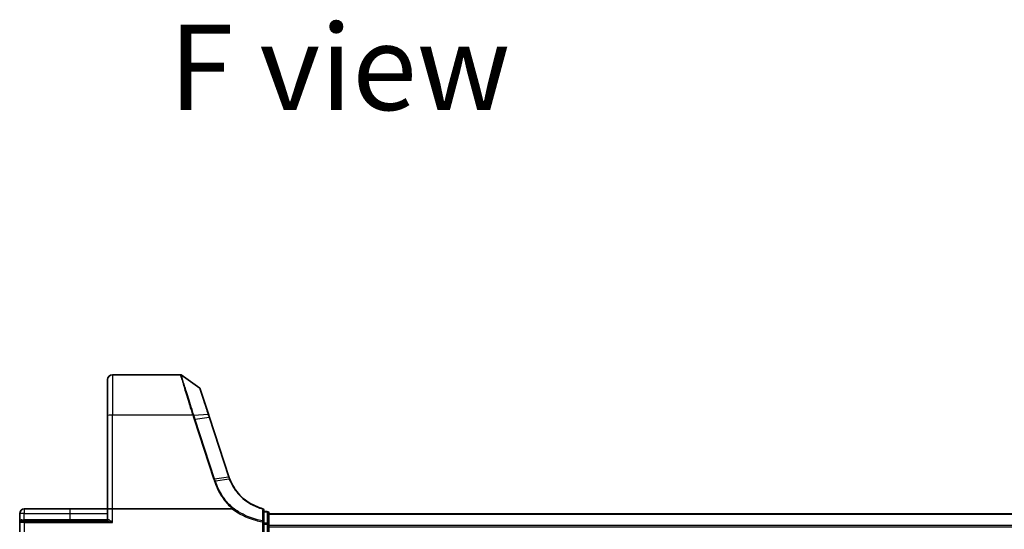
# Model space of a CAD drawing. Units: millimetres. Extents: x 7 to 7291, y 4 to 1409.
# Drawn here: x 791 to 993, y 445 to 550 of the extents above; entities that cross this region are included whole.
import ezdxf

# ---------------------------------------------------------------- set-up
doc = ezdxf.new("R2010")
doc.units = ezdxf.units.MM
doc.header["$LTSCALE"] = 0.5
for name, color, linetype, lineweight in [('Symbol (ISO)', 7, 'Continuous', 18), ('Visible (ISO)', 7, 'Continuous', 35), ('Visible Narrow (ISO)', 7, 'Continuous', 25)]:
    doc.layers.add(name, color=color, linetype=linetype, lineweight=lineweight)
doc.styles.add('Note Text (TK)', font='MS PGothic.ttf')

msp = doc.modelspace()

# ---------------------------------------------------------------- linework, layer by layer
at = {"layer": 'Visible (ISO)'}
for p, q in [((809.45622, 468.41982), (809.45622, 475.85698)), ((824.35892, 476.85698), (810.45622, 476.85698)), ((828.31056, 474.0629), (824.53499, 476.79988)), ((830.1138, 468.73658), (828.4196, 473.91332)), ((809.45622, 468.41982), (809.45622, 449.35698)), ((830.32101, 468.10346), (830.1138, 468.73658)), ((834.2923, 455.96895), (830.32101, 468.10346)), ((791.45622, 448.40698), (791.45622, 446.55698)), ((801.70622, 449.35698), (792.40622, 449.35698)), ((809.45622, 449.35698), (801.70622, 449.35698)), ((809.45622, 449.35698), (809.45622, 447.15698)), ((809.45622, 449.35698), (810.45622, 449.35698)), ((834.97143, 449.35698), (810.45622, 449.35698)), ((841.45622, 446.69944), (841.45622, 449.12343)), ((842.15622, 448.85698), (841.45622, 448.85698)), ((842.45622, 446.21952), (842.45622, 448.55698)), ((1222.45622, 448.35698), (842.45622, 448.35698)), ((791.45622, 446.55698), (791.45622, 444.65698)), ((791.75622, 446.85698), (792.45622, 446.85698)), ((809.36529, 446.85698), (792.45622, 446.85698)), ((841.45622, 446.21952), (841.45622, 446.69944)), ((841.45622, 446.21952), (841.45622, 444.65698)), ((842.45622, 445.94008), (842.45622, 446.21952)), ((842.45622, 445.71647), (842.45622, 445.94008)), ((842.45622, 444.65698), (842.45622, 445.71647))]:
    msp.add_line(p, q, dxfattribs=at)
for centre, radius, start, end in [((810.45622, 475.85698), 1, 90, 180), ((824.35892, 476.55698), 0.3, 54.0609301, 90), ((828.13448, 473.82001), 0.3, 18.1218602, 54.0609301), ((843.79627, 459.07934), 10, 198.1218602, 198.2317833), ((792.40622, 448.40698), 0.95, 90, 180), ((841.15622, 449.12343), 0.3, 0, 75.1484117), ((842.15622, 448.55698), 0.3, 0, 90), ((791.75622, 446.55698), 0.3, 90, 180), ((809.15622, 447.15698), 0.3, 270, 0)]:
    msp.add_arc(centre, radius, start, end, dxfattribs=at)
for points, knots in [([(834.46354, 455.48766), (834.43411, 455.56414), (834.40561, 455.64099), (834.35052, 455.79535), (834.32393, 455.87288), (834.29829, 455.95072)], [0.00000439667, 0.00000439667, 0.00000439667, 0.00000439667, 0.02566782985, 0.02566782985, 0.05133565971, 0.05133565971, 0.05133565971, 0.05133565971]), ([(841.23311, 449.41341), (840.38454, 449.63843), (839.56672, 449.97564), (838.25008, 450.73343), (837.7241, 451.1081), (837.23949, 451.52893), (836.74446, 451.95881), (836.29258, 452.43689), (835.29486, 453.72429), (834.81249, 454.58095), (834.46354, 455.48766)], [0.0836689288, 0.0836689288, 0.0836689288, 0.0836689288, 0.3552513117, 0.3552513117, 0.5549488973, 0.5549488973, 0.5549488973, 0.7589418827, 0.7589418827, 1.0631604799, 1.0631604799, 1.0631604799, 1.0631604799]), ([(835.01878, 449.37259), (835.0185, 449.37225), (835.01821, 449.37192), (835.01509, 449.36845), (835.0117, 449.36596), (835.00303, 449.36143), (834.99755, 449.35979), (834.98538, 449.35745), (834.97828, 449.35698), (834.97143, 449.35698)], [0.11512834036, 0.11512834036, 0.11512834036, 0.11512834036, 0.11550473188, 0.11550473188, 0.11907133532, 0.11907133532, 0.12373492586, 0.12373492586, 0.12947912183, 0.12947912183, 0.12947912183, 0.12947912183]), ([(835.14064, 449.51377), (835.14049, 449.51361), (835.14034, 449.51344), (835.12409, 449.4959), (835.10528, 449.47476), (835.06385, 449.42677), (835.04154, 449.40026), (835.01878, 449.37259)], [-0.02169999427, -0.02169999427, -0.02169999427, -0.02169999427, -0.02159947502, -0.02159947502, -0.01084625334, -0.01084625334, 0, 0, 0, 0])]:
    msp.add_open_spline(points, degree=3, knots=knots, dxfattribs=at)
at = {"layer": 'Visible Narrow (ISO)'}
for p, q in [((810.45622, 476.85698), (810.45622, 468.59347)), ((826.88492, 468.59347), (810.45622, 468.59347)), ((810.45622, 449.35698), (810.45622, 468.59347)), ((827.09645, 468.59816), (830.02133, 468.75941)), ((830.23226, 468.11029), (827.38788, 467.6991)), ((830.23226, 468.11029), (834.20356, 455.97578)), ((827.1915, 467.65105), (831.16894, 455.49776)), ((831.36532, 455.54582), (827.38788, 467.6991)), ((831.36532, 455.54582), (834.20972, 455.95701)), ((834.37622, 455.48963), (831.51945, 455.07463)), ((792.40622, 448.40698), (791.45622, 448.40698)), ((792.40622, 449.35698), (792.40622, 448.40698)), ((792.40622, 447.15698), (792.40622, 448.40698)), ((792.40622, 448.40698), (801.70622, 448.40698)), ((801.70622, 449.35698), (801.70622, 448.40698)), ((801.70622, 448.40698), (801.70622, 447.15698)), ((801.70622, 448.40698), (809.45622, 448.40698)), ((810.45622, 446.55698), (810.45622, 449.35698)), ((841.45622, 448.78421), (842.15622, 448.78421)), ((842.15622, 448.78421), (842.15622, 448.85698)), ((842.15622, 448.78421), (842.15622, 446.44674)), ((842.45622, 448.28745), (1222.45622, 448.28745)), ((792.45622, 446.55698), (791.45622, 446.55698)), ((791.91222, 447.15698), (792.40622, 447.15698)), ((792.40622, 447.15698), (792.40622, 446.85698)), ((801.70622, 447.15698), (792.40622, 447.15698)), ((792.45622, 446.55698), (792.45622, 446.85698)), ((792.45622, 446.55698), (810.45622, 446.55698)), ((792.45622, 444.65698), (792.45622, 446.55698)), ((801.70622, 447.15698), (801.70622, 446.85698)), ((809.45622, 447.15698), (801.70622, 447.15698)), ((809.61792, 447.15698), (809.45622, 447.15698)), ((841.15622, 446.69944), (841.19696, 446.92533)), ((841.15622, 446.69944), (841.15622, 444.65698)), ((841.15622, 446.69944), (841.45622, 446.69944)), ((842.15622, 446.44674), (841.45622, 446.44674)), ((841.45622, 446.21952), (842.15622, 446.21952)), ((842.15622, 446.21952), (842.15622, 446.44674)), ((842.45622, 446.21952), (842.15622, 446.21952)), ((842.15622, 446.21952), (842.15622, 444.65698)), ((1222.45622, 445.94694), (842.45622, 445.94694)), ((842.45622, 445.71647), (1222.45622, 445.71647))]:
    msp.add_line(p, q, dxfattribs=at)
msp.add_arc((843.99265, 459.17949), 10.3, 198.1218602, 198.2317833, dxfattribs=at)
for centre, major_axis, ratio, start_param, end_param in [((810.45622, 468.41982), (-1, 0), 0.173648178, 4.71238898, 6.283185307), ((826.88492, 468.54137), (0.28512, 0.09332), 0.165273984, 0.75280588, 1.516752398), ((826.8988, 468.49865), (-0.2855, -0.09214), 0.165490833, 3.895746065, 4.659030999), ((829.82868, 468.64327), (0.28512, 0.09331), 0.246392475, 0, 0.75143977), ((830.03589, 468.01014), (0.28512, 0.09331), 0.165275979, 0, 0.758379333), ((827.1915, 467.59895), (0.28512, 0.09331), 0.165275979, 0.758379333, 1.516758666), ((834.00718, 455.87563), (0.28512, 0.09331), 0.165275979, 0, 0.758379333), ((834.01335, 455.85686), (0.28494, 0.09386), 0.16330492, 0, 0.758064138), ((831.16894, 455.44567), (0.28512, 0.09331), 0.165275979, 0.758379333, 1.516758666), ((841.15622, 449.12343), (0.07689, 0.28998), 0.046618441, 0, 0.700840014), ((841.15622, 449.12343), (0.3, 0), 0.757085142, 0, 1.403167815), ((842.15622, 448.55698), (0.3, 0), 0.757409962, 0, 1.570796327), ((791.75622, 447.15698), (0, -0.3), 0.52, 0, 1.570796327), ((809.36529, 447.15698), (0, -0.3), 0.842081442, 0, 1.570796327), ((841.15622, 446.69944), (0.3, 0), 0.760018688, 0, 1.434570262), ((842.15622, 446.21952), (0.3, 0), 0.757409962, 0, 1.570796327)]:
    msp.add_ellipse(centre, major_axis=major_axis, ratio=ratio, start_param=start_param, end_param=end_param, dxfattribs=at)
for points, knots in [([(824.35892, 476.85698), (824.35892, 476.85698), (824.37599, 476.79891), (824.46396, 476.50046), (824.56115, 476.17097), (824.87345, 475.12075), (825.11523, 474.31242), (825.73365, 472.27694), (826.12362, 471.0102), (826.65609, 469.31604), (826.76972, 468.95628), (826.88492, 468.59347)], [0, 0, 0, 0, 0.180702428, 0.180702428, 0.469826312, 0.469826312, 0.845687362, 0.845687362, 1.271061035, 1.271061035, 1.383700849, 1.383700849, 1.383700849, 1.383700849]), ([(827.08244, 468.64169), (826.96624, 469.00034), (826.85163, 469.35588), (826.31459, 471.02979), (825.92139, 472.28031), (825.29779, 474.28924), (825.05396, 475.0868), (824.73899, 476.12303), (824.64095, 476.44811), (824.55222, 476.74258), (824.53499, 476.79988), (824.53499, 476.79988)], [-1.383700849, -1.383700849, -1.383700849, -1.383700849, -1.271061035, -1.271061035, -0.845687362, -0.845687362, -0.469826312, -0.469826312, -0.180702428, -0.180702428, 0, 0, 0, 0]), ([(828.31056, 474.0629), (828.31056, 474.0629), (828.3509, 473.93778), (828.53823, 473.35689), (828.72274, 472.78482), (829.13888, 471.49478), (829.34939, 470.84224), (829.71947, 469.69511), (829.86848, 469.23321), (830.02133, 468.75941)], [-0.9241202133, -0.9241202133, -0.9241202133, -0.9241202133, -0.7036171861, -0.7036171861, -0.3908984367, -0.3908984367, -0.1503455526, -0.1503455526, 0, 0, 0, 0]), ([(826.88492, 468.59347), (826.88724, 468.58635), (826.88957, 468.57923), (826.89419, 468.56499), (826.8965, 468.55787), (826.8988, 468.55075)], [0, 0, 0, 0, 0.002277273777, 0.002277273777, 0.004554547554, 0.004554547554, 0.004554547554, 0.004554547554]), ([(826.8988, 468.55075), (826.94723, 468.40069), (826.9959, 468.2507), (827.09351, 467.95081), (827.14245, 467.80092), (827.1915, 467.65105)], [0, 0, 0, 0, 0.04796613668, 0.04796613668, 0.09593227337, 0.09593227337, 0.09593227337, 0.09593227337]), ([(827.09645, 468.59816), (827.09413, 468.60542), (827.0918, 468.61268), (827.08713, 468.62719), (827.08479, 468.63444), (827.08244, 468.64169)], [-0.004554547554, -0.004554547554, -0.004554547554, -0.004554547554, -0.002277273777, -0.002277273777, 0, 0, 0, 0]), ([(827.38788, 467.6991), (827.33886, 467.84888), (827.29003, 467.9987), (827.19284, 468.29839), (827.14447, 468.44826), (827.09645, 468.59816)], [-0.09593227337, -0.09593227337, -0.09593227337, -0.09593227337, -0.04796613668, -0.04796613668, 0, 0, 0, 0]), ([(830.02133, 468.75941), (830.05587, 468.65233), (830.09073, 468.54468), (830.16106, 468.32824), (830.19654, 468.21944), (830.23226, 468.11029)], [-0.06809605504, -0.06809605504, -0.06809605504, -0.06809605504, -0.03408148934, -0.03408148934, 0, 0, 0, 0]), ([(834.20972, 455.95701), (834.2356, 455.87845), (834.26242, 455.80021), (834.31793, 455.6444), (834.34661, 455.56683), (834.37622, 455.48963)], [-0.05133565971, -0.05133565971, -0.05133565971, -0.05133565971, -0.02566782985, -0.02566782985, 0, 0, 0, 0]), ([(831.16894, 455.49776), (831.19466, 455.41918), (831.22041, 455.3406), (831.27195, 455.18348), (831.29775, 455.10493), (831.32358, 455.0264)], [0, 0, 0, 0, 0.0251517083, 0.0251517083, 0.05029997236, 0.05029997236, 0.05029997236, 0.05029997236]), ([(831.32358, 455.0264), (831.34157, 455.03213), (831.35956, 455.03755), (831.3949, 455.04758), (831.41224, 455.05219), (831.44568, 455.06042), (831.46177, 455.06405), (831.49211, 455.0702), (831.50637, 455.07271), (831.51945, 455.07463)], [0, 0, 0, 0, 0.25, 0.25, 0.5, 0.5, 0.75, 0.75, 1, 1, 1, 1]), ([(831.32358, 455.0264), (831.50474, 454.47492), (831.72286, 453.93523), (832.22951, 452.88883), (832.51803, 452.38214), (832.83934, 451.89651), (833.30988, 451.18533), (833.85089, 450.51932), (834.63582, 449.72633), (834.82467, 449.5466), (835.01878, 449.37259)], [0.0000034177, 0.0000034177, 0.0000034177, 0.0000034177, 0.1765706323, 0.1765706323, 0.3531412645, 0.3531412645, 0.3531412645, 0.6117170302, 0.6117170302, 0.6904588552, 0.6904588552, 0.6904588552, 0.6904588552]), ([(831.51945, 455.07463), (831.49378, 455.15315), (831.4681, 455.23168), (831.41672, 455.38874), (831.39102, 455.46728), (831.36532, 455.54582)], [-0.05030339011, -0.05030339011, -0.05030339011, -0.05030339011, -0.0251517083, -0.0251517083, 0, 0, 0, 0]), ([(835.14064, 449.51377), (834.95356, 449.68216), (834.77149, 449.85597), (834.00271, 450.63407), (833.47061, 451.2905), (833.00806, 451.99129), (832.6922, 452.46984), (832.40871, 452.96906), (831.91114, 453.99991), (831.69707, 454.53151), (831.51945, 455.07463)], [-0.6889153828, -0.6889153828, -0.6889153828, -0.6889153828, -0.6117170302, -0.6117170302, -0.3531412645, -0.3531412645, -0.3531412645, -0.1765706323, -0.1765706323, 0, 0, 0, 0]), ([(834.37622, 455.48963), (834.38899, 455.49216), (834.40062, 455.49404), (834.4212, 455.49645), (834.43015, 455.49697), (834.44505, 455.49663), (834.451, 455.49577), (834.4597, 455.49271), (834.46245, 455.4905), (834.46354, 455.48766)], [0, 0, 0, 0, 0.25, 0.25, 0.5, 0.5, 0.75, 0.75, 1, 1, 1, 1]), ([(834.37622, 455.48963), (834.72693, 454.57376), (835.21256, 453.70801), (836.21823, 452.40645), (836.67397, 451.92297), (837.17346, 451.48814), (837.66243, 451.06246), (838.19337, 450.68337), (839.52282, 449.91653), (840.34893, 449.57517), (841.20627, 449.34737)], [-1.0631648766, -1.0631648766, -1.0631648766, -1.0631648766, -0.7589418827, -0.7589418827, -0.5549488973, -0.5549488973, -0.5549488973, -0.3552513117, -0.3552513117, -0.0836689291, -0.0836689291, -0.0836689291, -0.0836689291]), ([(834.97143, 449.35698), (835.35589, 449.07529), (835.75374, 448.81186), (836.76356, 448.21033), (837.3889, 447.89472), (838.03324, 447.62436), (838.57907, 447.39534), (839.13852, 447.19877), (840.18452, 446.8999), (840.66817, 446.78746), (841.15622, 446.69944)], [0.066644018, 0.066644018, 0.066644018, 0.066644018, 0.2096271795, 0.2096271795, 0.419254359, 0.419254359, 0.419254359, 0.5968336278, 0.5968336278, 0.7456091578, 0.7456091578, 0.7456091578, 0.7456091578]), ([(841.19696, 446.92533), (840.71642, 447.0119), (840.24019, 447.12247), (839.21017, 447.41642), (838.65922, 447.60975), (838.12163, 447.83502), (837.48702, 448.10095), (836.87102, 448.41142), (835.88869, 448.99575), (835.50852, 449.24629), (835.14064, 449.51377)], [-0.7456091578, -0.7456091578, -0.7456091578, -0.7456091578, -0.5968336278, -0.5968336278, -0.419254359, -0.419254359, -0.419254359, -0.2096271795, -0.2096271795, -0.071093754, -0.071093754, -0.071093754, -0.071093754]), ([(841.20627, 449.34737), (841.20439, 448.94265), (841.20271, 448.53854), (841.19963, 447.73128), (841.19824, 447.32812), (841.19696, 446.92533)], [-0.3720858108, -0.3720858108, -0.3720858108, -0.3720858108, -0.1860429054, -0.1860429054, 0, 0, 0, 0]), ([(791.91222, 447.15698), (791.87593, 447.15698), (791.84114, 447.15128), (791.75646, 447.12528), (791.71019, 447.09848), (791.61799, 447.02247), (791.5764, 446.96923), (791.51442, 446.85766), (791.49268, 446.80016), (791.46348, 446.68094), (791.45622, 446.6188), (791.45622, 446.55698)], [0, 0, 0, 0, 0.0167705098, 0.0167705098, 0.0436033256, 0.0436033256, 0.078485986, 0.078485986, 0.1105032943, 0.1105032943, 0.1430690372, 0.1430690372, 0.1430690372, 0.1430690372]), ([(809.36529, 446.85698), (809.39686, 446.85698), (809.43189, 446.85393), (809.53808, 446.83882), (809.61591, 446.8212), (809.80512, 446.77126), (809.9219, 446.73519), (810.17591, 446.65281), (810.31677, 446.60463), (810.45622, 446.55698)], [-0.1440620889, -0.1440620889, -0.1440620889, -0.1440620889, -0.1265009399, -0.1265009399, -0.0939713198, -0.0939713198, -0.0501439316, -0.0501439316, 0.0005247679, 0.0005247679, 0.0005247679, 0.0005247679]), ([(810.45622, 446.55698), (810.34933, 446.65228), (810.24136, 446.74864), (810.04645, 446.91339), (809.95674, 446.98553), (809.81118, 447.08542), (809.75122, 447.12066), (809.66933, 447.15088), (809.6423, 447.15698), (809.61792, 447.15698)], [-0.0005247679, -0.0005247679, -0.0005247679, -0.0005247679, 0.0501439316, 0.0501439316, 0.0939713198, 0.0939713198, 0.1265009399, 0.1265009399, 0.1440620889, 0.1440620889, 0.1440620889, 0.1440620889])]:
    msp.add_open_spline(points, degree=3, knots=knots, dxfattribs=at)

# ---------------------------------------------------------------- texts
at = {"layer": 'Symbol (ISO)', "color": 7, "insert": (822.01023, 539.81366), "char_height": 17.4999997, "attachment_point": 4, "line_spacing_factor": 1.5, "style": 'Note Text (TK)'}
msp.add_mtext('\\fMS PGothic|b0|i0;{\\H17.5000;F view}', dxfattribs=at)

doc.saveas('drawing.dxf')
